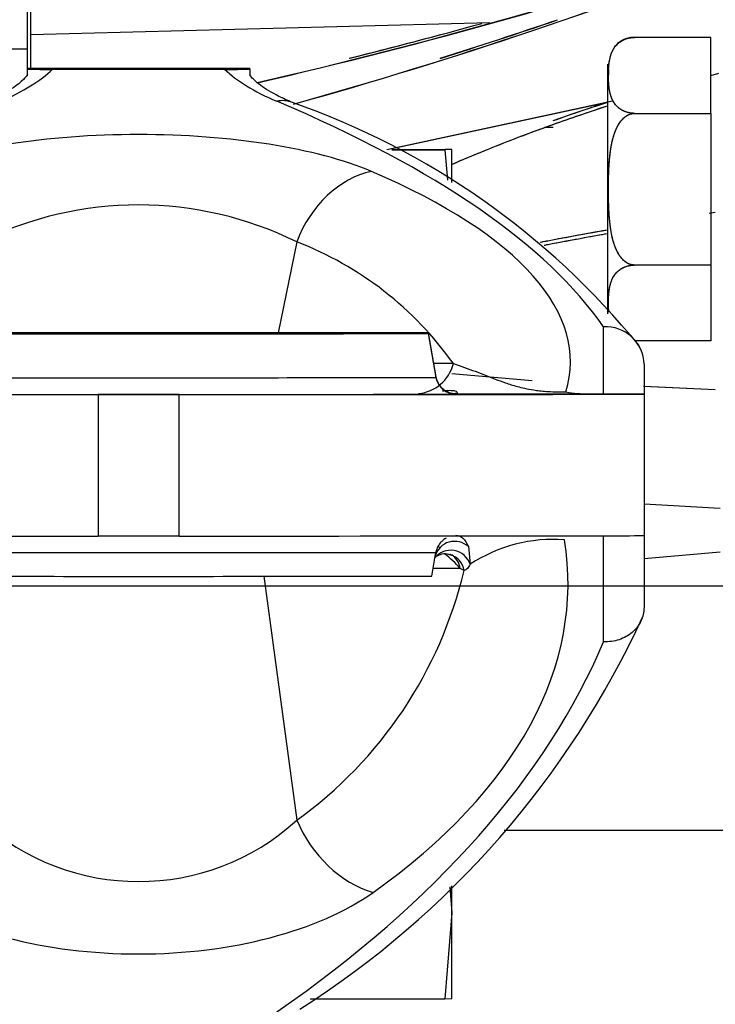
# Model space of a CAD drawing. Units: millimetres. Extents: x 0 to 408, y 0 to 202.
# Drawn here: x 227 to 231, y 134 to 140 of the extents above; entities that cross this region are included whole.
import ezdxf
from ezdxf.enums import TextEntityAlignment as Align
from ezdxf.lldxf.tags import DXFTag

# ---------------------------------------------------------------- set-up
doc = ezdxf.new("R2010")
doc.units = ezdxf.units.MM
for name, color, linetype in [('17210009', 7, 'Continuous'), ('17310015.3', 7, 'Continuous'), ('24883000_TMC60_0', 7, 'Continuous'), ('DIAMETROM10_DIN1', 7, 'Continuous'), ('DIN-933_M10_X_30', 7, 'Continuous'), ('DV3_Predeterminado', 7, 'Continuous'), ('Predeterminado', 7, 'Continuous')]:
    doc.layers.add(name, color=color, linetype=linetype)
doc.styles.add('SEACAD_Arial', font='arial.ttf')
tags = doc.linetypes.add('CENTER2', pattern=[28.575, 19.05, -3.175, 3.175, -3.175]).pattern_tags.tags
tags[10:11] = [DXFTag(74, 4), DXFTag(75, 0), DXFTag(340, '0'), DXFTag(46, 0.0), DXFTag(50, 0.0), DXFTag(44, 0.0), DXFTag(45, 0.0)]
tags[8:9] = [DXFTag(74, 4), DXFTag(75, 0), DXFTag(340, '0'), DXFTag(46, 0.0), DXFTag(50, 0.0), DXFTag(44, 0.0), DXFTag(45, 0.0)]
tags[6:7] = [DXFTag(74, 4), DXFTag(75, 0), DXFTag(340, '0'), DXFTag(46, 0.0), DXFTag(50, 0.0), DXFTag(44, 0.0), DXFTag(45, 0.0)]
tags[4:5] = [DXFTag(74, 4), DXFTag(75, 0), DXFTag(340, '0'), DXFTag(46, 0.0), DXFTag(50, 0.0), DXFTag(44, 0.0), DXFTag(45, 0.0)]
tags = doc.linetypes.add('HIDDEN2', pattern=[4.7625, 3.175, -1.5875]).pattern_tags.tags
tags[6:7] = [DXFTag(74, 4), DXFTag(75, 0), DXFTag(340, '0'), DXFTag(46, 0.0), DXFTag(50, 0.0), DXFTag(44, 0.0), DXFTag(45, 0.0)]
tags[4:5] = [DXFTag(74, 4), DXFTag(75, 0), DXFTag(340, '0'), DXFTag(46, 0.0), DXFTag(50, 0.0), DXFTag(44, 0.0), DXFTag(45, 0.0)]
doc.dimstyles.new('SOLE', dxfattribs={"dimtxt": 2.6, "dimasz": 2.08, "dimexe": 1.3, "dimexo": 1.3, "dimgap": 0.65, "dimtad": 1, "dimlfac": 8.333333, "dimdsep": 46, "dimtxsty": 'SEACAD_Arial', "dimblk1": '_SE_FILLED', "dimblk2": '_SE_FILLED', "dimsah": 1, "dimcen": 1.3, "dimadec": 0, "dimazin": 0, "dimtfac": 0.7, "dimtdec": 3, "dimtmove": 0, "dimatfit": 3, "dimfxl": 1, "dimarcsym": 0})

# ---------------------------------------------------------------- blocks, each defined once
blk = doc.blocks.new('SE3')
at = {"layer": '17210009', "color": 7, "linetype": 'HIDDEN2'}
for p, q in [((226.7822, 139.5595), (226.7822, 140.1601)), ((226.7822, 139.4395), (226.7822, 139.5595))]:
    blk.add_line(p, q, dxfattribs=at)
at = {"layer": '17210009', "color": 7, "linetype": 'Continuous'}
blk.add_line((222.4741, 139.5595), (226.7822, 139.5595), dxfattribs=at)
at = {"layer": '17310015.3', "color": 7, "linetype": 'Continuous'}
for p, q in [((228.1022, 139.4424), (226.7822, 139.4424)), ((226.7822, 139.4395), (226.7822, 139.4385)), ((226.7822, 139.3984), (226.7822, 139.4385)), ((226.9298, 139.4378), (227.9546, 139.4378)), ((228.1022, 139.4424), (228.1022, 139.4385)), ((228.1022, 139.4385), (228.1022, 139.3984)), ((228.3805, 138.4137), (228.2699, 137.8741)), ((230.2022, 137.5116), (230.2022, 137.9088)), ((229.1611, 137.8726), (229.2071, 137.6117)), ((229.1611, 137.8726), (229.1611, 137.8698)), ((229.1611, 137.8698), (229.2071, 137.609)), ((230.4422, 137.687), (230.4422, 137.5124)), ((229.2071, 137.609), (229.2071, 137.6117)), ((227.2022, 137.5073), (227.2022, 136.6673)), ((227.6822, 137.5073), (227.2022, 137.5073)), ((227.6822, 136.6673), (227.6822, 137.5073)), ((229.3252, 137.5126), (229.3252, 137.5098)), ((230.1161, 137.5116), (230.2022, 137.5116)), ((230.4422, 137.5124), (230.4422, 137.5101)), ((230.4422, 137.5101), (230.4422, 136.6701)), ((227.6822, 136.6673), (227.2022, 136.6673)), ((230.2022, 136.0398), (230.2022, 136.6689)), ((230.4422, 136.6701), (230.4422, 136.243)), ((229.3999, 136.6045), (229.4102, 136.4996)), ((229.1822, 136.4298), (229.2071, 136.5707)), ((228.1862, 136.4282), (228.3816, 134.9809)), ((229.3738, 136.4634), (229.3511, 136.4748))]:
    blk.add_line(p, q, dxfattribs=at)
for centre, radius, start, end in [((226.8851, 145.2855), 5.8479, 268.99245, 270.43869), ((227.9994, 145.2822), 5.8446, 269.56091, 271.00795), ((226.839, 134.891), 4.6062, 39.12299, 70.77134), ((227.4422, 136.5115), 2.121, 63.74378, 116.25622), ((227.6494, 136.5122), 2.0371, 35.36929, 68.96881), ((230.2161, 137.683), 0.2262, 0.99306, 93.51821), ((229.3252, 137.6326), 0.12, 190, 227.18038), ((229.3252, 137.6298), 0.12, 190, 270), ((229.3252, 137.6326), 0.12, 227.18038, 270), ((229.3221, 137.6205), 0.1078, 223.9534, 269.24699), ((229.9697, 323.9801), 186.4686, 269.800985, 270.044997), ((230.1077, 138.2859), 0.7743, 260.35853, 270.62478), ((229.2981, 136.5875), 0.0736, 114.57804, 140.19737), ((229.3252, 136.5498), 0.12, 134.56026, 170), ((229.9046, 135.7477), 0.8999, 85.79748, 123.32298), ((229.2599, 136.4809), 0.0803, 64.90648, 124.76773), ((228.9176, 136.102), 0.5718, 40.69598, 53.30407), ((226.8954, 137.049), 2.5466, 305.7027, 346.70789), ((225.4664, 138.4765), 5.4702, 302.422, 335.28178), ((227.4422, 136.0081), 1.3919, 227.55801, 312.44199)]:
    blk.add_arc(centre, radius, start, end, dxfattribs=at)
for centre, major_axis, ratio, start_param, end_param in [((224.9822, 139.6274), (2.04, 0), 0.312455, -0.637292, -0.30212), ((229.9022, 139.6274), (-2.04, 0), 0.312455, 0.30212, 0.637292), ((228.2627, 139.0191), (-0.0933, -0.2211), 0.779411, 3.142105, 3.637876), ((219.2932, 137.1733), (11.16, 0), 0.312455, 0.212502, 0.637292), ((227.4422, 138.5131), (-1.7147, 0), 0.313549, 3.775272, 5.649506), ((228.824, 138.2588), (-0.2355, -0.5519), 0.782267, 3.64098, 4.765046), ((223.922, 137.7021), (-6.083, 0), 0.313549, 3.047304, 3.775272), ((227.4422, 137.8726), (-1.7188, 0), 0.001, 3.141593, 6.283185), ((227.4422, 137.8698), (1.7188, 0), 0.001, 3.141593, 6.283185), ((229.0889, 137.7535), (-0.0008, -0.24), 0.956541, 0.071103, 1.312426), ((223.922, 137.6898), (5.6334, 0), 0.001, 0.295896, 0.360684), ((227.4422, 137.609), (-1.7648, 0), 0.001, 0, 3.141593), ((227.2022, 137.5101), (-2.76, 0), 0.001, 0, 1.570796), ((227.4422, 137.5098), (1.883, 0), 0.001, 3.141593, 6.283185), ((227.6822, 137.5101), (-2.76, 0), 0.001, 1.570796, 3.141593), ((227.4422, 137.5126), (-1.883, 0), 0.001, 3.141593, 3.200318), ((230.2022, 137.5124), (0.24, 0), 0.003363, 4.712389, 6.283185), ((227.2022, 136.6701), (2.76, 0), 0.001, 3.141593, 4.712389), ((227.6822, 136.6701), (2.76, 0), 0.001, 4.712389, 6.283185), ((223.922, 136.3865), (-6.0694, 0), 0.51465, 2.513687, 3.224502), ((229.3192, 136.5185), (0.1182, -0.0209), 0.975451, 1.003693, 3.05299), ((227.4422, 136.5707), (1.7648, 0), 0.001, 3.141593, 6.283185), ((229.298, 136.4662), (0.1016, -0.0639), 0.958375, 0.87193, 3.069353), ((229.258, 136.4426), (-0.0369, -0.1142), 0.974704, 3.139354, 3.182533), ((229.258, 136.4426), (-0.0369, -0.1142), 0.974704, 2.051348, 3.139354), ((229.2358, 136.4539), (-0.0668, -0.0997), 0.955969, 2.318028, 3.163532), ((227.4422, 136.4298), (-1.74, 0), 0.001, 0, 3.141593), ((223.922, 136.4736), (5.5639, 0), 0.001, 0.22056, 0.327453), ((219.2932, 137.2461), (11.16, 0), 0.512536, 5.645893, 6.070684), ((228.8337, 135.0855), (0.347, -0.4895), 0.748583, 4.414313, 5.524958), ((227.4422, 135.0714), (1.7195, 0), 0.51465, 3.769498, 5.65528)]:
    blk.add_ellipse(centre, major_axis=major_axis, ratio=ratio, start_param=start_param, end_param=end_param, dxfattribs=at)
blk.add_ellipse((227.4422, 137.8698), major_axis=(0.99, 0), ratio=0.001, dxfattribs=at)
for points, knots in [([(226.7834, 139.4079), (226.7834, 139.4078), (226.7815, 139.4027), (226.7529, 139.3675), (226.6706, 139.3064), (226.5834, 139.2657), (226.5285, 139.2402)], [0.1820467, 0.1820467, 0.1820467, 0.1820467, 0.3193251, 0.5324854, 0.7564403, 1, 1, 1, 1]), ([(228.356, 139.2402), (228.325, 139.2539), (228.2526, 139.2863), (228.1591, 139.3439), (228.1057, 139.3955), (228.1016, 139.4083), (228.1009, 139.4084)], [0, 0, 0, 0, 0.1305101, 0.3649981, 0.5928575, 0.8067504, 0.8067504, 0.8067504, 0.8067504]), ([(229.3106, 137.6914), (229.3566, 137.676), (229.3993, 137.6605), (229.4807, 137.6297), (229.5192, 137.6143), (229.5788, 137.5915), (229.5989, 137.584), (229.6418, 137.5692), (229.6644, 137.5619), (229.7039, 137.5512), (229.718, 137.5477), (229.7495, 137.5408), (229.7668, 137.5375), (229.7978, 137.5328), (229.8089, 137.5313), (229.8336, 137.5285), (229.8471, 137.5271), (229.8782, 137.5248), (229.8952, 137.5238), (229.9343, 137.5225), (229.9561, 137.5223), (229.978, 137.5225)], [0, 0, 0, 0, 0.25, 0.25, 0.5, 0.5, 0.625, 0.625, 0.75, 0.75, 0.8125, 0.8125, 0.875, 0.875, 0.90625, 0.90625, 0.9375, 0.9375, 0.96875, 0.96875, 1, 1, 1, 1]), ([(229.2452, 137.5288), (229.2516, 137.5296), (229.2577, 137.5303), (229.2762, 137.532), (229.2872, 137.5325), (229.306, 137.532), (229.3136, 137.531), (229.3253, 137.5277), (229.3294, 137.5254), (229.3358, 137.5183), (229.3327, 137.5128), (229.322, 137.5127)], [0.3195034, 0.3195034, 0.3195034, 0.3195034, 0.375, 0.375, 0.5, 0.5, 0.625, 0.625, 0.75, 0.75, 1, 1, 1, 1]), ([(229.3252, 136.6723), (229.3408, 136.6723), (229.3548, 136.6658), (229.3797, 136.6429), (229.3908, 136.6264), (229.3999, 136.6045)], [0, 0, 0, 0, 0.5, 0.5, 1, 1, 1, 1]), ([(229.4102, 136.4996), (229.4053, 136.4897), (229.3998, 136.4812), (229.3876, 136.4683), (229.3809, 136.4639), (229.3738, 136.4634)], [0, 0, 0, 0, 0.5, 0.5, 1, 1, 1, 1]), ([(230.4422, 136.243), (230.4422, 136.2289), (230.4407, 136.2151), (230.4345, 136.188), (230.4299, 136.1746), (230.4178, 136.1492), (230.4105, 136.1373), (230.393, 136.1148), (230.3829, 136.1043), (230.3497, 136.0762), (230.3229, 136.0615), (230.2653, 136.0427), (230.2334, 136.0384), (230.2022, 136.0398)], [0, 0, 0, 0, 0.125, 0.125, 0.25, 0.25, 0.375, 0.375, 0.5, 0.5, 0.75, 0.75, 1, 1, 1, 1])]:
    blk.add_open_spline(points, degree=3, knots=knots, dxfattribs=at)
for points in [[(229.2297, 136.5973), (229.2256, 136.5997), (229.2214, 136.602), (229.2171, 136.6044)], [(229.2901, 136.5573), (229.2993, 136.5541), (229.3035, 136.5529), (229.3029, 136.5537)]]:
    blk.add_open_spline(points, degree=3, dxfattribs=at)
at = {"layer": '24883000_TMC60_0', "color": 7, "linetype": 'HIDDEN2'}
for p, q in [((226.8031, 139.4424), (226.8031, 140.1697)), ((226.8031, 139.4424), (226.8031, 140.1697)), ((226.8031, 139.6438), (229.5261, 139.7151)), ((230.8382, 139.6275), (230.3862, 139.6275)), ((230.8382, 139.6275), (230.3862, 139.6275)), ((230.8382, 139.1764), (230.8382, 139.6275)), ((230.8382, 139.1764), (230.8382, 139.6275)), ((230.2262, 139.4675), (230.2262, 137.9861)), ((230.2262, 139.4675), (230.2262, 137.9861)), ((230.8382, 139.4012), (230.8862, 139.4146)), ((230.8382, 139.4012), (230.8862, 139.4146)), ((228.916, 138.9619), (230.2546, 139.2499)), ((228.9367, 138.9664), (230.2262, 139.2438)), ((230.3862, 139.1764), (230.8382, 139.1764)), ((230.3862, 139.1764), (230.8382, 139.1764)), ((230.8382, 139.1764), (230.8382, 138.2757)), ((230.8382, 139.1764), (230.8382, 138.2757)), ((229.9022, 139.0917), (229.8537, 139.0917)), ((229.9022, 139.0917), (229.8537, 139.0917)), ((230.8285, 138.5838), (230.8654, 138.5897)), ((230.8382, 138.2757), (230.3862, 138.2757)), ((230.8382, 138.2757), (230.3862, 138.2757)), ((230.8382, 138.2757), (230.8382, 137.8261)), ((230.8382, 138.2757), (230.8382, 137.8261)), ((230.8382, 137.8261), (230.3862, 137.8261)), ((230.8382, 137.8261), (230.3862, 137.8261)), ((229.7776, 137.5896), (229.3022, 137.63)), ((230.4395, 137.5577), (230.8654, 137.5372)), ((230.4422, 137.5576), (230.8654, 137.5372)), ((230.8933, 136.83), (230.4422, 136.857)), ((230.8933, 136.83), (230.4422, 136.857)), ((230.4422, 136.5349), (230.8933, 136.5742)), ((230.4422, 136.5349), (230.8933, 136.5742)), ((231.4043, 134.9186), (229.6123, 134.9191)), ((231.4043, 134.9186), (229.6123, 134.9191))]:
    blk.add_line(p, q, dxfattribs=at)
for centre, radius, start, end in [((221.0652, 170.0908), 31.5371, 282.97328, 288.56979), ((221.3377, 169.1121), 30.5226, 282.88821, 288.66993), ((220.5289, 167.1703), 29.0164, 285.66235, 291.50192), ((220.7179, 166.5951), 28.4119, 285.60861, 291.57258), ((221.0153, 170.3177), 31.7561, 283.99022, 285.44512), ((221.0358, 170.2439), 31.6796, 283.99421, 285.45933), ((220.4739, 167.3833), 29.2228, 287.4398, 288.87648), ((220.664, 166.8037), 28.6138, 287.42435, 288.89166), ((230.3862, 139.4675), 0.16, 90.00115, 129.05117)]:
    blk.add_arc(centre, radius, start, end, dxfattribs=at)
for points, degree, knots in [([(230.3862, 139.1764), (230.3548, 139.1764), (230.3269, 139.188), (230.3044, 139.1974), (230.287, 139.2133), (230.2609, 139.2371), (230.2476, 139.2743), (230.2366, 139.305), (230.2331, 139.3497), (230.2311, 139.3737), (230.2311, 139.4021), (230.2311, 139.4327), (230.2334, 139.458), (230.2372, 139.5006), (230.2478, 139.5302), (230.2613, 139.5674), (230.2874, 139.591), (230.3049, 139.6068), (230.3273, 139.616), (230.3551, 139.6274), (230.3862, 139.6275)], 2, [0, 0, 0, 0.0625, 0.0625, 0.125, 0.125, 0.25, 0.25, 0.4, 0.4, 0.5, 0.5, 0.607143, 0.607143, 0.75, 0.75, 0.875, 0.875, 0.9375, 0.9375, 1, 1, 1]), ([(230.3862, 139.1764), (230.3758, 139.177), (230.3541, 139.1782), (230.3267, 139.1873), (230.3041, 139.1992), (230.2808, 139.2174), (230.2609, 139.2428), (230.2419, 139.2846), (230.2327, 139.338), (230.2303, 139.4021), (230.2327, 139.4663), (230.2421, 139.5198), (230.2612, 139.5615), (230.2812, 139.5868), (230.3046, 139.6049), (230.3271, 139.6167), (230.3544, 139.6256), (230.3759, 139.6269), (230.3862, 139.6275)], 3, [0, 0, 0, 0, 0.030284, 0.063068, 0.092946, 0.126014, 0.188765, 0.251137, 0.375532, 0.500454, 0.625385, 0.750156, 0.812379, 0.874931, 0.907761, 0.937454, 0.969946, 1, 1, 1, 1]), ([(230.3862, 139.6275), (230.355, 139.6274), (230.3273, 139.616), (230.3049, 139.6068), (230.2874, 139.5911), (230.2868, 139.5906), (230.2863, 139.59)], 2, [0, 0, 0, 0.0625, 0.0625, 0.125, 0.125, 0.1277888, 0.1277888, 0.1277888]), ([(230.232, 139.4377), (230.2311, 139.4212), (230.2311, 139.4029), (230.2311, 139.4027), (230.2311, 139.4025)], 2, [0.43541821, 0.43541821, 0.43541821, 0.5, 0.5, 0.50069033, 0.50069033, 0.50069033]), ([(230.225, 139.2414), (230.174, 139.2248), (230.1231, 139.2079), (230.0151, 139.1713), (229.9579, 139.1516), (229.9009, 139.1314)], 3, [0.0641524, 0.0641524, 0.0641524, 0.0641524, 0.125, 0.125, 0.1934601, 0.1934601, 0.1934601, 0.1934601]), ([(230.2259, 139.2413), (230.1629, 139.2208), (230.0544, 139.1851), (229.9467, 139.1477), (229.9016, 139.1317)], 3, [0.0594028, 0.0594028, 0.0594028, 0.0594028, 0.129515, 0.1802661, 0.1802661, 0.1802661, 0.1802661]), ([(229.2998, 138.8727), (229.364, 138.9009), (229.4285, 138.928), (229.5965, 138.9965), (229.7004, 139.0366), (229.9089, 139.1134), (230.0134, 139.1502), (230.1511, 139.1968), (230.1841, 139.2079), (230.2171, 139.2188)], 3, [0.546975, 0.546975, 0.546975, 0.546975, 0.625, 0.625, 0.75, 0.75, 0.875, 0.875, 0.9143011, 0.9143011, 0.9143011, 0.9143011]), ([(229.3003, 138.8729), (229.3385, 138.8897), (229.4904, 138.9547), (229.7503, 139.0568), (230.0219, 139.1538), (230.1777, 139.2055), (230.2255, 139.2212)], 3, [0.575233, 0.575233, 0.575233, 0.575233, 0.6197517, 0.7510116, 0.8707431, 0.9235804, 0.9235804, 0.9235804, 0.9235804]), ([(230.3862, 138.2757), (230.3549, 138.2757), (230.3271, 138.2988), (230.3046, 138.3175), (230.2871, 138.3492), (230.2609, 138.3967), (230.2476, 138.4714), (230.2367, 138.5323), (230.2331, 138.6211), (230.2311, 138.6688), (230.2311, 138.7252), (230.2311, 138.7862), (230.2333, 138.8369), (230.237, 138.9218), (230.2476, 138.9807), (230.2609, 139.0552), (230.2869, 139.1026), (230.3044, 139.1344), (230.3268, 139.153), (230.3548, 139.1763), (230.3862, 139.1764)], 2, [0, 0, 0, 0.0625, 0.0625, 0.125, 0.125, 0.25, 0.25, 0.4, 0.4, 0.5, 0.5, 0.607143, 0.607143, 0.75, 0.75, 0.875, 0.875, 0.9375, 0.9375, 1, 1, 1]), ([(230.3862, 138.2757), (230.3758, 138.2769), (230.3542, 138.2794), (230.3269, 138.2973), (230.3043, 138.321), (230.2808, 138.3575), (230.2609, 138.4084), (230.2419, 138.4917), (230.2327, 138.5979), (230.2304, 138.7255), (230.2327, 138.8534), (230.2419, 138.96), (230.2608, 139.0435), (230.2807, 139.0943), (230.3041, 139.1307), (230.3267, 139.1545), (230.3541, 139.1726), (230.3758, 139.1751), (230.3862, 139.1764)], 3, [0, 0, 0, 0, 0.030175, 0.062825, 0.09269, 0.125746, 0.188769, 0.251228, 0.375047, 0.499226, 0.624265, 0.748762, 0.811138, 0.873927, 0.906997, 0.936897, 0.969696, 1, 1, 1, 1]), ([(230.2259, 138.4836), (230.1409, 138.4687), (230.0075, 138.4445), (229.8743, 138.4192), (229.8259, 138.4098)], 3, [0.1637574, 0.1637574, 0.1637574, 0.1637574, 0.27269, 0.3349077, 0.3349077, 0.3349077, 0.3349077]), ([(230.2249, 138.4834), (230.1482, 138.4699), (230.0717, 138.4561), (229.9443, 138.4325), (229.8934, 138.4229), (229.8387, 138.4123), (229.8349, 138.4116), (229.8311, 138.4108)], 3, [0.1563, 0.1563, 0.1563, 0.1563, 0.25, 0.25, 0.3125, 0.3125, 0.3171842, 0.3171842, 0.3171842, 0.3171842]), ([(229.8495, 138.3938), (229.8569, 138.3953), (229.9121, 138.406), (230.0172, 138.426), (230.135, 138.4475), (230.205, 138.46), (230.2249, 138.4636)], 3, [0.6570464, 0.6570464, 0.6570464, 0.6570464, 0.6665665, 0.7275631, 0.7914023, 0.8168263, 0.8168263, 0.8168263, 0.8168263]), ([(229.8504, 138.394), (229.9136, 138.4064), (229.977, 138.4184), (230.1018, 138.4415), (230.1633, 138.4526), (230.2248, 138.4636)], 3, [0.6723518, 0.6723518, 0.6723518, 0.6723518, 0.75, 0.75, 0.8250345, 0.8250345, 0.8250345, 0.8250345]), ([(230.2332, 137.9969), (230.2332, 137.9976), (230.2331, 137.9984), (230.2311, 138.0223), (230.2311, 138.0507), (230.2311, 138.0811), (230.2333, 138.1064), (230.2371, 138.1487), (230.2476, 138.1781), (230.2609, 138.2152), (230.287, 138.2389), (230.3045, 138.2548), (230.3269, 138.2641), (230.3548, 138.2757), (230.3862, 138.2757)], 2, [0.3974883, 0.3974883, 0.3974883, 0.4, 0.4, 0.5, 0.5, 0.6071429, 0.6071429, 0.75, 0.75, 0.875, 0.875, 0.9375, 0.9375, 1, 1, 1]), ([(230.2324, 138.0077), (230.2315, 138.022), (230.2306, 138.0577), (230.2327, 138.1146), (230.2419, 138.1678), (230.2609, 138.2094), (230.2808, 138.2348), (230.3041, 138.253), (230.3267, 138.2648), (230.3541, 138.2738), (230.3758, 138.2751), (230.3862, 138.2757)], 3, [0.4156394, 0.4156394, 0.4156394, 0.4156394, 0.4995456, 0.6244678, 0.7488629, 0.8112344, 0.8739857, 0.907043, 0.9369317, 0.969712, 1, 1, 1, 1])]:
    blk.add_open_spline(points, degree=degree, knots=knots, dxfattribs=at)
at = {"layer": 'DIAMETROM10_DIN1', "color": 7, "linetype": 'HIDDEN2'}
blk.add_line((228.4622, 133.9208), (228.4622, 133.9162), dxfattribs=at)
at = {"layer": 'DIN-933_M10_X_30', "color": 7, "linetype": 'HIDDEN2'}
for p, q in [((228.9455, 138.9619), (229.2599, 138.9619)), ((228.9478, 138.9607), (229.2599, 138.9607)), ((229.3022, 138.9613), (229.2599, 138.9607)), ((229.2599, 138.9607), (229.2749, 138.7798)), ((229.3022, 138.7669), (229.3022, 138.9613)), ((229.2894, 134.5852), (229.3022, 134.4305)), ((229.3022, 134.4305), (229.3022, 134.5907)), ((229.3022, 134.4305), (229.2599, 133.9208)), ((229.3022, 133.9213), (229.3022, 134.4305)), ((228.4622, 133.9208), (229.2599, 133.9208)), ((229.2599, 133.9208), (229.3022, 133.9213))]:
    blk.add_line(p, q, dxfattribs=at)
blk.add_arc((229.2637, 137.7126), 1.2494, 88.23239, 90.17166, dxfattribs=at)
at = {"layer": 'DV3_Predeterminado', "color": 7, "linetype": 'CENTER2'}
blk.add_line((153.8606, 136.3713), (262.9025, 136.3713), dxfattribs=at)
blk = doc.blocks.new('DMBLK139')
at = {"layer": 'Predeterminado', "linetype": 'Continuous'}
for points in [[(150.1856, 97.4189), (150.1856, 98.1122), (148.1056, 97.7656)], [(259.4738, 97.4189), (261.5538, 97.7656), (259.4738, 98.1122)]]:
    blk.add_hatch(color=7, dxfattribs=at).paths.add_polyline_path(points)
at = {"layer": 'Predeterminado', "color": 7, "linetype": 'Continuous'}
for p, q in [((148.1056, 153.7066), (148.1056, 96.4656)), ((261.5538, 131.1742), (261.5538, 96.4656)), ((261.5538, 97.7656), (148.1056, 97.7656))]:
    blk.add_line(p, q, dxfattribs=at)
at = {"layer": 'Predeterminado', "color": 7, "linetype": 'Continuous', "style": 'SEACAD_Arial'}
blk.add_text('945.4', height=2.6, dxfattribs=at).set_placement((200.2514, 101.0156), align=Align.TOP_LEFT)
blk = doc.blocks.new('_SE_FILLED')
at = {"color": 0}
blk.add_line((0, 0), (-1, 0), dxfattribs=at)
blk.add_solid([(0, 0), (-1, -0.1665), (-1, 0.1665), (0, 0)], dxfattribs=at)

msp = doc.modelspace()

# ---------------------------------------------------------------- block references
at = {"layer": 'Predeterminado'}
msp.add_blockref('SE3', (0, 0), dxfattribs=at)

# ---------------------------------------------------------------- dimensions: what is measured, and where the dimension line sits
at = {"layer": 'Predeterminado', "color": 7, "linetype": 'Continuous'}
dim = msp.add_linear_dim(base=(148.1056, 97.7656), p1=(261.5538, 132.4742), p2=(148.1056, 155.0066), text='\\A1;<>', dimstyle='SOLE', dxfattribs=at)
dim.commit()
dim.dimension.update_dxf_attribs({"geometry": 'DMBLK139', "text_midpoint": (204.8297, 97.7656), "dimtype": 160})

doc.saveas('drawing.dxf')
